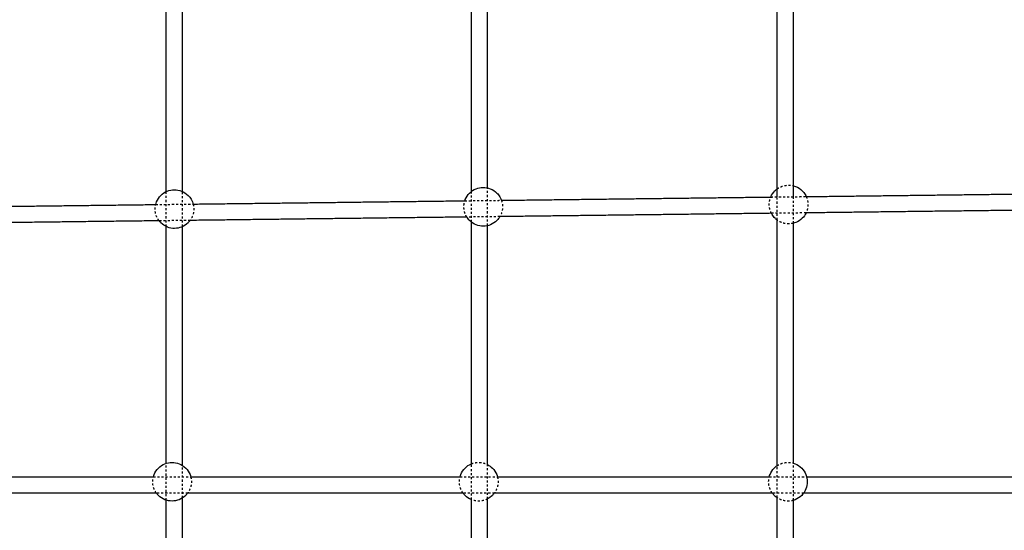
# Model space of a CAD drawing. Units: millimetres. Extents: x -8580 to 16893, y 5422 to 20588.
# Drawn here: x 5489 to 6454, y 17444 to 17944 of the extents above; entities that cross this region are included whole.
import ezdxf

# ---------------------------------------------------------------- set-up
doc = ezdxf.new("R2010")
doc.units = ezdxf.units.MM
doc.linetypes.add('Ukryte', pattern=[4, 2, -2])
for name, color, linetype, true_color in [('Make2D$Adnotacja', 7, 'Continuous', 0x000000), ('Make2D$Ukryte$Krzywe', 7, 'Ukryte', 0x8c8c8c), ('Make2D$Widoczne$Krzywe', 7, 'Continuous', 0x000000)]:
    doc.layers.add(name, color=color, linetype=linetype, true_color=true_color)
doc.styles.add('Arial Normalny', font='arial.ttf')
doc.dimstyles.get("Standard").update_dxf_attribs({"dimscale": 100, "dimtxt": 1.2, "dimasz": 0.65, "dimexe": 0.3, "dimexo": 0.35, "dimgap": 0.3, "dimtad": 1, "dimtoh": 1, "dimdec": 0, "dimzin": 1, "dimdsep": 46, "dimtxsty": 'Arial Normalny', "dimcen": 0.5, "dimdle": 0.3, "dimadec": 0, "dimazin": 1, "dimtfac": 1, "dimtdec": 4, "dimtix": 1, "dimtofl": 0, "dimtmove": 1, "dimatfit": 3, "dimldrblk": 'OPEN90', "dimfxl": 1, "dimtolj": 1, "dimtzin": 1, "dimarcsym": 0})

# ---------------------------------------------------------------- blocks, each defined once
blk = doc.blocks.new('*D9')
at = {"layer": 'Defpoints', "color": 0}
for p in [(6117.86, 20583.71), (6117.86, 7387.94), (16854.18, 7387.94)]:
    blk.add_point(p, dxfattribs=at)
at = {"layer": 'Make2D$Adnotacja', "color": 0, "lineweight": -2}
for p, q in [((6152.86, 20583.71), (16884.18, 20583.71)), ((16854.18, 20348.71), (16854.18, 7622.94)), ((6152.86, 7387.94), (16884.18, 7387.94))]:
    blk.add_line(p, q, dxfattribs=at)
at = {"layer": 'Make2D$Adnotacja', "color": 0}
for points in [[(16893.34, 20348.71), (16815.01, 20348.71), (16854.18, 20583.71)], [(16815.01, 7622.94), (16893.34, 7622.94), (16854.18, 7387.94)]]:
    blk.add_solid(points, dxfattribs=at)
at = {"layer": 'Make2D$Adnotacja', "color": 0, "insert": (16686.34, 13985.82), "char_height": 270, "attachment_point": 5, "rotation": 90, "style": 'Arial Normalny'}
blk.add_mtext('\\A1;13200', dxfattribs=at)

msp = doc.modelspace()

# ---------------------------------------------------------------- linework, layer by layer
at = {"layer": 'Make2D$Ukryte$Krzywe', "color": 70, "lineweight": -3, "true_color": 0x88ff00}
for points, knots in [([(6231.23, 17778.44), (6232.55, 17779.43), (6233.99, 17780.24), (6235.53, 17780.85), (6237.72, 17781.73), (6240.06, 17782.19), (6242.42, 17782.21), (6244.05, 17782.22), (6245.66, 17782.02), (6247.23, 17781.62)], [47.785399, 47.785399, 47.785399, 47.785399, 52.765505, 52.765505, 52.765505, 59.876906, 59.876906, 59.876906, 64.757637, 64.757637, 64.757637, 64.757637]), ([(5625.71, 17747.31), (5625.28, 17747.87), (5624.89, 17748.44), (5624.53, 17749.04), (5624, 17749.93), (5623.54, 17750.87), (5623.15, 17751.84), (5622.27, 17754.08), (5621.82, 17756.48), (5621.83, 17758.89), (5621.83, 17760.36), (5622.01, 17761.83), (5622.36, 17763.26)], [17.668644, 17.668644, 17.668644, 17.668644, 19.76377, 19.76377, 19.76377, 22.891947, 22.891947, 22.891947, 30.151989, 30.151989, 30.151989, 34.594922, 34.594922, 34.594922, 34.594922]), ([(5659.08, 17763.71), (5659.52, 17762.08), (5659.73, 17760.4), (5659.73, 17758.71), (5659.72, 17756.32), (5659.25, 17753.95), (5658.36, 17751.73), (5657.78, 17750.29), (5657.03, 17748.93), (5656.12, 17747.68)], [84.940869, 84.940869, 84.940869, 84.940869, 90.028895, 90.028895, 90.028895, 97.225024, 97.225024, 97.225024, 101.894522, 101.894522, 101.894522, 101.894522]), ([(5927.26, 17750.99), (5927.2, 17751.09), (5927.14, 17751.18), (5927.09, 17751.28), (5926.55, 17752.17), (5926.09, 17753.11), (5925.7, 17754.08), (5924.82, 17756.32), (5924.37, 17758.72), (5924.38, 17761.13), (5924.39, 17763.11), (5924.71, 17765.08), (5925.33, 17766.96)], [19.425693, 19.425693, 19.425693, 19.425693, 19.76377, 19.76377, 19.76377, 22.891947, 22.891947, 22.891947, 30.151989, 30.151989, 30.151989, 36.120591, 36.120591, 36.120591, 36.120591]), ([(5961.18, 17767.4), (5961.92, 17765.33), (5962.29, 17763.15), (5962.28, 17760.95), (5962.27, 17758.56), (5961.8, 17756.19), (5960.91, 17753.97), (5960.55, 17753.08), (5960.13, 17752.21), (5959.64, 17751.39)], [83.416221, 83.416221, 83.416221, 83.416221, 90.028895, 90.028895, 90.028895, 97.225024, 97.225024, 97.225024, 100.128048, 100.128048, 100.128048, 100.128048]), ([(6225.69, 17754.64), (6225.41, 17755.18), (6225.16, 17755.73), (6224.94, 17756.3), (6224.05, 17758.54), (6223.6, 17760.93), (6223.62, 17763.35), (6223.63, 17765.74), (6224.09, 17768.1), (6224.98, 17770.32), (6225.02, 17770.42), (6225.06, 17770.52), (6225.1, 17770.62)], [21.06798, 21.06798, 21.06798, 21.06798, 22.891947, 22.891947, 22.891947, 30.151989, 30.151989, 30.151989, 37.348118, 37.348118, 37.348118, 37.668453, 37.668453, 37.668453, 37.668453]), ([(6259.84, 17771.04), (6259.96, 17770.77), (6260.08, 17770.5), (6260.19, 17770.22), (6261.08, 17767.97), (6261.53, 17765.58), (6261.51, 17763.17), (6261.5, 17760.78), (6261.04, 17758.41), (6260.15, 17756.19), (6259.99, 17755.8), (6259.83, 17755.42), (6259.65, 17755.05)], [81.871316, 81.871316, 81.871316, 81.871316, 82.768853, 82.768853, 82.768853, 90.028895, 90.028895, 90.028895, 97.225024, 97.225024, 97.225024, 98.475426, 98.475426, 98.475426, 98.475426]), ([(6247.23, 17744.89), (6245.75, 17744.51), (6244.23, 17744.32), (6242.71, 17744.31), (6240.32, 17744.29), (6237.96, 17744.72), (6235.73, 17745.58), (6234.12, 17746.21), (6232.6, 17747.04), (6231.23, 17748.07)], [-4.597827, -4.597827, -4.597827, -4.597827, 0, 0, 0, 7.173874, 7.173874, 7.173874, 12.376608, 12.376608, 12.376608, 12.376608]), ([(5931.67, 17509.11), (5931.75, 17509.14), (5931.82, 17509.17), (5931.9, 17509.2), (5934.12, 17510.08), (5936.49, 17510.53), (5938.88, 17510.53), (5941.27, 17510.53), (5943.63, 17510.08), (5945.85, 17509.2), (5946.48, 17508.95), (5947.08, 17508.67), (5947.67, 17508.36)], [52.485478, 52.485478, 52.485478, 52.485478, 52.728507, 52.728507, 52.728507, 59.917161, 59.917161, 59.917161, 67.105815, 67.105815, 67.105815, 69.119665, 69.119665, 69.119665, 69.119665]), ([(6231.23, 17507.2), (6232.39, 17508), (6233.65, 17508.67), (6234.97, 17509.2), (6237.19, 17510.08), (6239.56, 17510.53), (6241.95, 17510.53), (6243.74, 17510.53), (6245.51, 17510.28), (6247.23, 17509.78)], [-71.386123, -71.386123, -71.386123, -71.386123, -67.105815, -67.105815, -67.105815, -59.917161, -59.917161, -59.917161, -54.533709, -54.533709, -54.533709, -54.533709]), ([(5622.98, 17480.55), (5622.08, 17481.81), (5621.34, 17483.17), (5620.77, 17484.61), (5619.89, 17486.83), (5619.44, 17489.19), (5619.44, 17491.58), (5619.44, 17493.26), (5619.66, 17494.93), (5620.1, 17496.55)], [18.113976, 18.113976, 18.113976, 18.113976, 22.776023, 22.776023, 22.776023, 29.958581, 29.958581, 29.958581, 35.023015, 35.023015, 35.023015, 35.023015]), ([(5656.67, 17496.55), (5657.11, 17494.93), (5657.34, 17493.26), (5657.34, 17491.58), (5657.34, 17489.19), (5656.89, 17486.83), (5656.01, 17484.61), (5655.44, 17483.17), (5654.7, 17481.81), (5653.8, 17480.55)], [84.811142, 84.811142, 84.811142, 84.811142, 89.875742, 89.875742, 89.875742, 97.058299, 97.058299, 97.058299, 101.719892, 101.719892, 101.719892, 101.719892]), ([(5923.47, 17480.55), (5922.57, 17481.81), (5921.83, 17483.17), (5921.26, 17484.61), (5920.38, 17486.83), (5919.93, 17489.19), (5919.93, 17491.58), (5919.93, 17493.26), (5920.15, 17494.93), (5920.59, 17496.55)], [18.113976, 18.113976, 18.113976, 18.113976, 22.776023, 22.776023, 22.776023, 29.958581, 29.958581, 29.958581, 35.023015, 35.023015, 35.023015, 35.023015]), ([(5957.16, 17496.55), (5957.6, 17494.93), (5957.83, 17493.26), (5957.83, 17491.58), (5957.83, 17489.19), (5957.38, 17486.83), (5956.5, 17484.61), (5955.93, 17483.17), (5955.18, 17481.81), (5954.29, 17480.55)], [84.811307, 84.811307, 84.811307, 84.811307, 89.875742, 89.875742, 89.875742, 97.058299, 97.058299, 97.058299, 101.720346, 101.720346, 101.720346, 101.720346]), ([(6226.54, 17480.55), (6225.64, 17481.81), (6224.9, 17483.17), (6224.33, 17484.61), (6223.45, 17486.83), (6223, 17489.19), (6223, 17491.58), (6223, 17493.26), (6223.22, 17494.93), (6223.66, 17496.55)], [18.113976, 18.113976, 18.113976, 18.113976, 22.776023, 22.776023, 22.776023, 29.958581, 29.958581, 29.958581, 35.023204, 35.023204, 35.023204, 35.023204]), ([(5947.67, 17474.8), (5947.08, 17474.49), (5946.48, 17474.21), (5945.85, 17473.96), (5943.63, 17473.08), (5941.27, 17472.63), (5938.88, 17472.63), (5936.49, 17472.63), (5934.12, 17473.08), (5931.9, 17473.96), (5931.82, 17473.99), (5931.75, 17474.02), (5931.67, 17474.05)], [-9.202708, -9.202708, -9.202708, -9.202708, -7.188654, -7.188654, -7.188654, 0, 0, 0, 7.188654, 7.188654, 7.188654, 7.431901, 7.431901, 7.431901, 7.431901]), ([(6247.23, 17473.38), (6245.51, 17472.88), (6243.74, 17472.63), (6241.95, 17472.63), (6239.56, 17472.63), (6237.19, 17473.08), (6234.97, 17473.96), (6233.65, 17474.48), (6232.39, 17475.15), (6231.23, 17475.95)], [-5.383374, -5.383374, -5.383374, -5.383374, 0, 0, 0, 7.188654, 7.188654, 7.188654, 11.46908, 11.46908, 11.46908, 11.46908])]:
    msp.add_open_spline(points, degree=3, knots=knots, dxfattribs=at)
at = {"layer": 'Make2D$Ukryte$Krzywe', "color": 18, "lineweight": -3, "true_color": 0x000000}
for points, knots in [([(5632.62, 17741.7), (5632.62, 17744.95), (5632.62, 17748.19), (5632.62, 17751.43), (5632.62, 17755.61), (5632.62, 17759.77), (5632.62, 17763.91), (5632.62, 17767.92), (5632.62, 17771.92), (5632.62, 17775.9)], [3019.490639, 3019.490639, 3019.490639, 3019.490639, 3030.414013, 3030.414013, 3030.414013, 3044.538689, 3044.538689, 3044.538689, 3058.236263, 3058.236263, 3058.236263, 3058.236263]), ([(5648.62, 17741.55), (5648.62, 17744.85), (5648.62, 17748.14), (5648.62, 17751.43), (5648.62, 17755.61), (5648.62, 17759.77), (5648.62, 17763.91), (5648.62, 17767.97), (5648.62, 17772.02), (5648.62, 17776.05)], [3019.324499, 3019.324499, 3019.324499, 3019.324499, 3030.414013, 3030.414013, 3030.414013, 3044.538689, 3044.538689, 3044.538689, 3058.406901, 3058.406901, 3058.406901, 3058.406901]), ([(5931.67, 17746.1), (5931.67, 17747.88), (5931.67, 17753.84), (5931.67, 17763.83), (5931.67, 17771.98), (5931.67, 17775.98)], [6603.422414, 6603.422414, 6603.422414, 6603.422414, 6609.411834, 6623.534, 6637.320469, 6637.320469, 6637.320469, 6637.320469]), ([(5947.67, 17742.6), (5947.67, 17745.55), (5947.67, 17748.49), (5947.67, 17751.43), (5947.67, 17755.61), (5947.67, 17759.77), (5947.67, 17763.91), (5947.67, 17768.05), (5947.67, 17772.17), (5947.67, 17776.27), (5947.67, 17777.35), (5947.67, 17778.42), (5947.67, 17779.49)], [3020.496843, 3020.496843, 3020.496843, 3020.496843, 3030.414013, 3030.414013, 3030.414013, 3044.538689, 3044.538689, 3044.538689, 3058.6628, 3058.6628, 3058.6628, 3062.352483, 3062.352483, 3062.352483, 3062.352483]), ([(6231.23, 17748.07), (6231.23, 17749.19), (6231.23, 17750.31), (6231.23, 17751.43), (6231.23, 17755.61), (6231.23, 17759.77), (6231.23, 17763.91), (6231.23, 17766.18), (6231.23, 17768.44), (6231.23, 17770.69)], [3026.642064, 3026.642064, 3026.642064, 3026.642064, 3030.414013, 3030.414013, 3030.414013, 3044.538689, 3044.538689, 3044.538689, 3052.272204, 3052.272204, 3052.272204, 3052.272204]), ([(6247.23, 17744.89), (6247.23, 17747.07), (6247.23, 17749.25), (6247.23, 17751.43), (6247.23, 17755.61), (6247.23, 17759.77), (6247.23, 17763.91), (6247.23, 17766.24), (6247.23, 17768.57), (6247.23, 17770.89)], [3023.06768, 3023.06768, 3023.06768, 3023.06768, 3030.414013, 3030.414013, 3030.414013, 3044.538689, 3044.538689, 3044.538689, 3052.495399, 3052.495399, 3052.495399, 3052.495399]), ([(5632.62, 17473.53), (5632.62, 17477.75), (5632.62, 17481.97), (5632.62, 17486.18), (5632.62, 17490.82), (5632.62, 17495.45), (5632.62, 17500.08), (5632.62, 17503.26), (5632.62, 17506.45), (5632.62, 17509.63)], [2734.668364, 2734.668364, 2734.668364, 2734.668364, 2747.741229, 2747.741229, 2747.741229, 2762.115583, 2762.115583, 2762.115583, 2772.009264, 2772.009264, 2772.009264, 2772.009264]), ([(5648.62, 17475.63), (5648.62, 17479.15), (5648.62, 17482.67), (5648.62, 17486.18), (5648.62, 17490.82), (5648.62, 17495.45), (5648.62, 17500.08), (5648.62, 17502.56), (5648.62, 17505.05), (5648.62, 17507.53)], [2736.834092, 2736.834092, 2736.834092, 2736.834092, 2747.741229, 2747.741229, 2747.741229, 2762.115583, 2762.115583, 2762.115583, 2769.836285, 2769.836285, 2769.836285, 2769.836285]), ([(5931.67, 17474.05), (5931.67, 17478.1), (5931.67, 17486.78), (5931.67, 17498.46), (5931.67, 17506.1), (5931.67, 17509.11)], [6314.203528, 6314.203528, 6314.203528, 6314.203528, 6326.734052, 6341.117987, 6350.469773, 6350.469773, 6350.469773, 6350.469773]), ([(5947.67, 17474.8), (5947.67, 17478.59), (5947.67, 17482.39), (5947.67, 17486.18), (5947.67, 17490.82), (5947.67, 17495.45), (5947.67, 17500.08), (5947.67, 17502.84), (5947.67, 17505.6), (5947.67, 17508.36)], [2735.974975, 2735.974975, 2735.974975, 2735.974975, 2747.741229, 2747.741229, 2747.741229, 2762.115583, 2762.115583, 2762.115583, 2770.698125, 2770.698125, 2770.698125, 2770.698125]), ([(6231.23, 17475.95), (6231.23, 17479.37), (6231.23, 17482.77), (6231.23, 17486.18), (6231.23, 17490.82), (6231.23, 17495.45), (6231.23, 17500.08), (6231.23, 17502.45), (6231.23, 17504.83), (6231.23, 17507.2)], [2737.17185, 2737.17185, 2737.17185, 2737.17185, 2747.741229, 2747.741229, 2747.741229, 2762.115583, 2762.115583, 2762.115583, 2769.497774, 2769.497774, 2769.497774, 2769.497774]), ([(6247.23, 17473.38), (6247.23, 17477.65), (6247.23, 17481.92), (6247.23, 17486.18), (6247.23, 17490.82), (6247.23, 17495.45), (6247.23, 17500.08), (6247.23, 17503.31), (6247.23, 17506.55), (6247.23, 17509.78)], [2734.513395, 2734.513395, 2734.513395, 2734.513395, 2747.741229, 2747.741229, 2747.741229, 2762.115583, 2762.115583, 2762.115583, 2772.165212, 2772.165212, 2772.165212, 2772.165212])]:
    msp.add_open_spline(points, degree=3, knots=knots, dxfattribs=at)
for points in [[(5622.36, 17763.26), (5640.72, 17763.49), (5659.08, 17763.71)], [(5925.33, 17766.96), (5943.25, 17767.18), (5961.18, 17767.4)], [(6225.1, 17770.62), (6242.47, 17770.83), (6259.84, 17771.04)], [(6259.65, 17755.05), (6242.67, 17754.84), (6225.69, 17754.64)], [(5656.12, 17747.68), (5640.92, 17747.5), (5625.71, 17747.31)], [(5959.64, 17751.39), (5943.45, 17751.19), (5927.26, 17750.99)], [(5620.1, 17496.55), (5638.39, 17496.55), (5656.67, 17496.55)], [(5920.59, 17496.55), (5938.88, 17496.55), (5957.16, 17496.55)], [(6223.66, 17496.55), (6241.95, 17496.55), (6260.23, 17496.55)], [(5653.8, 17480.55), (5638.39, 17480.55), (5622.98, 17480.55)], [(5954.29, 17480.55), (5938.88, 17480.55), (5923.47, 17480.55)], [(6257.36, 17480.55), (6241.95, 17480.55), (6226.54, 17480.55)]]:
    msp.add_open_spline(points, degree=2, dxfattribs=at)
at = {"layer": 'Make2D$Widoczne$Krzywe', "color": 6, "linetype": 'Continuous', "true_color": 0xff00ff}
msp.add_rational_spline([(-7079, 7387.94), (-8578.85, 7387.94), (-8578.85, 8887.79), (-8578.85, 11387.94), (-8578.85, 13888.09), (-8578.85, 15387.94), (-7079, 15387.94), (-3230.49, 15387.94), (618.01, 15387.94), (2117.86, 15387.94), (2117.86, 16887.79), (2117.86, 17985.82), (2117.86, 19083.86), (2117.86, 20583.71), (3617.71, 20583.71), (6117.86, 20583.71), (8618.01, 20583.71), (10117.86, 20583.71), (10117.86, 19083.86), (10117.86, 17985.82), (10117.86, 16887.79), (10117.86, 15387.94), (11617.71, 15387.94), (12519.51, 15387.94), (13421.3, 15387.94), (14921.15, 15387.94), (14921.15, 13888.09), (14921.15, 11387.94), (14921.15, 8887.79), (14921.15, 7387.94), (13421.3, 7387.94), (3171.15, 7387.94), (-7079, 7387.94)], [1, 0.707106781187, 1, 1, 1, 0.707106781187, 1, 1, 1, 0.707106781187, 1, 1, 1, 0.707106781187, 1, 1, 1, 0.707106781187, 1, 1, 1, 0.707106781187, 1, 1, 1, 0.707106781187, 1, 1, 1, 0.707106781187, 1, 1, 1], degree=2, knots=[-2355.954241, -2355.954241, -2355.954241, 0, 0, 5000.305895, 5000.305895, 7356.260136, 7356.260136, 15053.275961, 15053.275961, 17409.230202, 17409.230202, 19605.305651, 19605.305651, 21961.259892, 21961.259892, 26961.565786, 26961.565786, 29317.520027, 29317.520027, 31513.595476, 31513.595476, 33869.549717, 33869.549717, 35673.145681, 35673.145681, 38029.099922, 38029.099922, 43029.405817, 43029.405817, 45385.360058, 45385.360058, 65885.665953, 65885.665953, 65885.665953], dxfattribs=at)
at = {"layer": 'Make2D$Widoczne$Krzywe', "color": 18, "lineweight": -3, "true_color": 0x000000}
for points, knots in [([(6231.23, 17770.69), (6231.23, 17772.56), (6231.23, 17774.42), (6231.23, 17776.27), (6231.23, 17784.53), (6231.23, 17792.71), (6231.23, 17800.81), (6231.23, 17804.88), (6231.23, 17808.94), (6231.23, 17812.97), (6231.23, 17817), (6231.23, 17821.02), (6231.23, 17825.01), (6231.23, 17829.02), (6231.23, 17833.02), (6231.23, 17836.99), (6231.23, 17840.97), (6231.23, 17844.92), (6231.23, 17848.85), (6231.23, 17856.75), (6231.23, 17864.57), (6231.23, 17872.3), (6231.23, 17880.22), (6231.23, 17888.06), (6231.23, 17895.8), (6231.23, 17911.2), (6231.23, 17926.23), (6231.23, 17940.92), (6231.23, 17955.62), (6231.23, 17969.99), (6231.23, 17983.98), (6231.23, 17984.19), (6231.23, 17984.4), (6231.23, 17984.61)], [3052.272204, 3052.272204, 3052.272204, 3052.272204, 3058.6628, 3058.6628, 3058.6628, 3087.097457, 3087.097457, 3087.097457, 3101.401342, 3101.401342, 3101.401342, 3115.7061, 3115.7061, 3115.7061, 3130.09137, 3130.09137, 3130.09137, 3144.477692, 3144.477692, 3144.477692, 3173.382374, 3173.382374, 3173.382374, 3202.999312, 3202.999312, 3202.999312, 3261.840449, 3261.840449, 3261.840449, 3320.776606, 3320.776606, 3320.776606, 3321.657492, 3321.657492, 3321.657492, 3321.657492]), ([(6247.23, 17770.89), (6247.23, 17772.69), (6247.23, 17774.48), (6247.23, 17776.27), (6247.23, 17784.53), (6247.23, 17792.71), (6247.23, 17800.81), (6247.23, 17804.88), (6247.23, 17808.94), (6247.23, 17812.97), (6247.23, 17817), (6247.23, 17821.02), (6247.23, 17825.01), (6247.23, 17829.02), (6247.23, 17833.02), (6247.23, 17836.99), (6247.23, 17840.97), (6247.23, 17844.92), (6247.23, 17848.85), (6247.23, 17856.75), (6247.23, 17864.57), (6247.23, 17872.3), (6247.23, 17880.22), (6247.23, 17888.06), (6247.23, 17895.8), (6247.23, 17911.2), (6247.23, 17926.23), (6247.23, 17940.92), (6247.23, 17955.51), (6247.23, 17969.77), (6247.23, 17983.66)], [3052.495399, 3052.495399, 3052.495399, 3052.495399, 3058.6628, 3058.6628, 3058.6628, 3087.097457, 3087.097457, 3087.097457, 3101.401342, 3101.401342, 3101.401342, 3115.7061, 3115.7061, 3115.7061, 3130.09137, 3130.09137, 3130.09137, 3144.477692, 3144.477692, 3144.477692, 3173.382374, 3173.382374, 3173.382374, 3202.999312, 3202.999312, 3202.999312, 3261.840449, 3261.840449, 3261.840449, 3320.327343, 3320.327343, 3320.327343, 3320.327343]), ([(5648.62, 17776.05), (5648.62, 17776.13), (5648.62, 17776.2), (5648.62, 17776.27), (5648.62, 17784.53), (5648.62, 17792.71), (5648.62, 17800.81), (5648.62, 17804.88), (5648.62, 17808.94), (5648.62, 17812.97), (5648.62, 17817), (5648.62, 17821.02), (5648.62, 17825.01), (5648.62, 17829.02), (5648.62, 17833.02), (5648.62, 17836.99), (5648.62, 17840.97), (5648.62, 17844.92), (5648.62, 17848.85), (5648.62, 17856.75), (5648.62, 17864.57), (5648.62, 17872.3), (5648.62, 17880.22), (5648.62, 17888.06), (5648.62, 17895.8), (5648.62, 17911.2), (5648.62, 17926.23), (5648.62, 17940.92), (5648.62, 17952.17), (5648.62, 17963.22), (5648.62, 17974.06)], [3058.406901, 3058.406901, 3058.406901, 3058.406901, 3058.6628, 3058.6628, 3058.6628, 3087.097457, 3087.097457, 3087.097457, 3101.401342, 3101.401342, 3101.401342, 3115.7061, 3115.7061, 3115.7061, 3130.09137, 3130.09137, 3130.09137, 3144.477692, 3144.477692, 3144.477692, 3173.382374, 3173.382374, 3173.382374, 3202.999312, 3202.999312, 3202.999312, 3261.840449, 3261.840449, 3261.840449, 3306.930986, 3306.930986, 3306.930986, 3306.930986]), ([(5931.67, 17775.98), (5931.67, 17776.08), (5931.67, 17784.44), (5931.67, 17796.83), (5931.67, 17812.99), (5931.67, 17825.05), (5931.67, 17837.01), (5931.67, 17852.86), (5931.67, 17872.57), (5931.67, 17903.63), (5931.67, 17939.74), (5931.67, 17967.04), (5931.67, 17979.66)], [6637.320469, 6637.320469, 6637.320469, 6637.320469, 6637.656167, 6666.090146, 6680.395683, 6694.701219, 6709.085392, 6723.469566, 6752.372764, 6781.978707, 6840.819775, 6893.697874, 6893.697874, 6893.697874, 6893.697874]), ([(5947.67, 17779.49), (5947.67, 17786.66), (5947.67, 17793.76), (5947.67, 17800.81), (5947.67, 17804.88), (5947.67, 17808.94), (5947.67, 17812.97), (5947.67, 17817), (5947.67, 17821.02), (5947.67, 17825.01), (5947.67, 17829.02), (5947.67, 17833.02), (5947.67, 17836.99), (5947.67, 17840.97), (5947.67, 17844.92), (5947.67, 17848.85), (5947.67, 17856.75), (5947.67, 17864.57), (5947.67, 17872.3), (5947.67, 17880.22), (5947.67, 17888.06), (5947.67, 17895.8), (5947.67, 17911.2), (5947.67, 17926.23), (5947.67, 17940.92), (5947.67, 17953.55), (5947.67, 17965.94), (5947.67, 17978.05)], [3062.352483, 3062.352483, 3062.352483, 3062.352483, 3087.097457, 3087.097457, 3087.097457, 3101.401342, 3101.401342, 3101.401342, 3115.7061, 3115.7061, 3115.7061, 3130.09137, 3130.09137, 3130.09137, 3144.477692, 3144.477692, 3144.477692, 3173.382374, 3173.382374, 3173.382374, 3202.999312, 3202.999312, 3202.999312, 3261.840449, 3261.840449, 3261.840449, 3312.480263, 3312.480263, 3312.480263, 3312.480263]), ([(5632.62, 17775.9), (5632.62, 17776.03), (5632.62, 17776.15), (5632.62, 17776.27), (5632.62, 17784.53), (5632.62, 17792.71), (5632.62, 17800.81), (5632.62, 17804.88), (5632.62, 17808.94), (5632.62, 17812.97), (5632.62, 17817), (5632.62, 17821.02), (5632.62, 17825.01), (5632.62, 17829.02), (5632.62, 17833.02), (5632.62, 17836.99), (5632.62, 17840.97), (5632.62, 17844.92), (5632.62, 17848.85), (5632.62, 17856.75), (5632.62, 17864.57), (5632.62, 17872.3), (5632.62, 17880.22), (5632.62, 17888.06), (5632.62, 17895.8), (5632.62, 17911.2), (5632.62, 17926.23), (5632.62, 17940.92), (5632.62, 17951.72), (5632.62, 17962.34), (5632.62, 17972.77)], [3058.236263, 3058.236263, 3058.236263, 3058.236263, 3058.6628, 3058.6628, 3058.6628, 3087.097457, 3087.097457, 3087.097457, 3101.401342, 3101.401342, 3101.401342, 3115.7061, 3115.7061, 3115.7061, 3130.09137, 3130.09137, 3130.09137, 3144.477692, 3144.477692, 3144.477692, 3173.382374, 3173.382374, 3173.382374, 3202.999312, 3202.999312, 3202.999312, 3261.840449, 3261.840449, 3261.840449, 3305.137582, 3305.137582, 3305.137582, 3305.137582]), ([(5931.67, 17509.11), (5931.67, 17510.73), (5931.67, 17516.86), (5931.67, 17527.5), (5931.67, 17554.64), (5931.67, 17586.12), (5931.67, 17621.77), (5931.67, 17643.78), (5931.67, 17661.22), (5931.67, 17678.66), (5931.67, 17700.46), (5931.67, 17724.4), (5931.67, 17739.54), (5931.67, 17746.1)], [6350.469773, 6350.469773, 6350.469773, 6350.469773, 6355.501921, 6369.550146, 6383.598371, 6440.126146, 6468.290575, 6496.455004, 6510.388034, 6524.321063, 6552.78873, 6581.328758, 6603.422414, 6603.422414, 6603.422414, 6603.422414]), ([(5947.67, 17508.36), (5947.67, 17510.23), (5947.67, 17512.1), (5947.67, 17513.96), (5947.67, 17518.48), (5947.67, 17522.99), (5947.67, 17527.49), (5947.67, 17532), (5947.67, 17536.51), (5947.67, 17541.01), (5947.67, 17559.12), (5947.67, 17577.14), (5947.67, 17595.05), (5947.67, 17603.97), (5947.67, 17612.87), (5947.67, 17621.73), (5947.67, 17630.59), (5947.67, 17639.42), (5947.67, 17648.2), (5947.67, 17652.55), (5947.67, 17656.88), (5947.67, 17661.21), (5947.67, 17665.53), (5947.67, 17669.85), (5947.67, 17674.15), (5947.67, 17682.94), (5947.67, 17691.69), (5947.67, 17700.37), (5947.67, 17709.07), (5947.67, 17717.71), (5947.67, 17726.29), (5947.67, 17731.75), (5947.67, 17737.19), (5947.67, 17742.6)], [2770.698125, 2770.698125, 2770.698125, 2770.698125, 2776.501069, 2776.501069, 2776.501069, 2790.544036, 2790.544036, 2790.544036, 2804.593669, 2804.593669, 2804.593669, 2861.123666, 2861.123666, 2861.123666, 2889.292204, 2889.292204, 2889.292204, 2917.457134, 2917.457134, 2917.457134, 2931.393548, 2931.393548, 2931.393548, 2945.327153, 2945.327153, 2945.327153, 2973.804177, 2973.804177, 2973.804177, 3002.330517, 3002.330517, 3002.330517, 3020.496843, 3020.496843, 3020.496843, 3020.496843]), ([(6231.23, 17507.2), (6231.23, 17509.46), (6231.23, 17511.71), (6231.23, 17513.96), (6231.23, 17518.48), (6231.23, 17522.99), (6231.23, 17527.49), (6231.23, 17532), (6231.23, 17536.51), (6231.23, 17541.01), (6231.23, 17559.12), (6231.23, 17577.14), (6231.23, 17595.05), (6231.23, 17603.97), (6231.23, 17612.87), (6231.23, 17621.73), (6231.23, 17630.59), (6231.23, 17639.42), (6231.23, 17648.2), (6231.23, 17652.55), (6231.23, 17656.88), (6231.23, 17661.21), (6231.23, 17665.53), (6231.23, 17669.85), (6231.23, 17674.15), (6231.23, 17682.94), (6231.23, 17691.69), (6231.23, 17700.37), (6231.23, 17709.07), (6231.23, 17717.71), (6231.23, 17726.29), (6231.23, 17733.6), (6231.23, 17740.86), (6231.23, 17748.07)], [2769.497774, 2769.497774, 2769.497774, 2769.497774, 2776.501069, 2776.501069, 2776.501069, 2790.544036, 2790.544036, 2790.544036, 2804.593669, 2804.593669, 2804.593669, 2861.123666, 2861.123666, 2861.123666, 2889.292204, 2889.292204, 2889.292204, 2917.457134, 2917.457134, 2917.457134, 2931.393548, 2931.393548, 2931.393548, 2945.327153, 2945.327153, 2945.327153, 2973.804177, 2973.804177, 2973.804177, 3002.330517, 3002.330517, 3002.330517, 3026.642064, 3026.642064, 3026.642064, 3026.642064]), ([(6247.23, 17509.78), (6247.23, 17511.17), (6247.23, 17512.57), (6247.23, 17513.96), (6247.23, 17518.48), (6247.23, 17522.99), (6247.23, 17527.49), (6247.23, 17532), (6247.23, 17536.51), (6247.23, 17541.01), (6247.23, 17559.12), (6247.23, 17577.14), (6247.23, 17595.05), (6247.23, 17603.97), (6247.23, 17612.87), (6247.23, 17621.73), (6247.23, 17630.59), (6247.23, 17639.42), (6247.23, 17648.2), (6247.23, 17652.55), (6247.23, 17656.88), (6247.23, 17661.21), (6247.23, 17665.53), (6247.23, 17669.85), (6247.23, 17674.15), (6247.23, 17682.94), (6247.23, 17691.69), (6247.23, 17700.37), (6247.23, 17709.07), (6247.23, 17717.71), (6247.23, 17726.29), (6247.23, 17732.52), (6247.23, 17738.73), (6247.23, 17744.89)], [2772.165212, 2772.165212, 2772.165212, 2772.165212, 2776.501069, 2776.501069, 2776.501069, 2790.544036, 2790.544036, 2790.544036, 2804.593669, 2804.593669, 2804.593669, 2861.123666, 2861.123666, 2861.123666, 2889.292204, 2889.292204, 2889.292204, 2917.457134, 2917.457134, 2917.457134, 2931.393548, 2931.393548, 2931.393548, 2945.327153, 2945.327153, 2945.327153, 2973.804177, 2973.804177, 2973.804177, 3002.330517, 3002.330517, 3002.330517, 3023.06768, 3023.06768, 3023.06768, 3023.06768]), ([(5632.62, 17509.63), (5632.62, 17511.07), (5632.62, 17512.52), (5632.62, 17513.96), (5632.62, 17518.48), (5632.62, 17522.99), (5632.62, 17527.49), (5632.62, 17532), (5632.62, 17536.51), (5632.62, 17541.01), (5632.62, 17559.12), (5632.62, 17577.14), (5632.62, 17595.05), (5632.62, 17603.97), (5632.62, 17612.87), (5632.62, 17621.73), (5632.62, 17630.59), (5632.62, 17639.42), (5632.62, 17648.2), (5632.62, 17652.55), (5632.62, 17656.88), (5632.62, 17661.21), (5632.62, 17665.53), (5632.62, 17669.85), (5632.62, 17674.15), (5632.62, 17682.94), (5632.62, 17691.69), (5632.62, 17700.37), (5632.62, 17709.07), (5632.62, 17717.71), (5632.62, 17726.29), (5632.62, 17731.45), (5632.62, 17736.59), (5632.62, 17741.7)], [2772.009264, 2772.009264, 2772.009264, 2772.009264, 2776.501069, 2776.501069, 2776.501069, 2790.544036, 2790.544036, 2790.544036, 2804.593669, 2804.593669, 2804.593669, 2861.123666, 2861.123666, 2861.123666, 2889.292204, 2889.292204, 2889.292204, 2917.457134, 2917.457134, 2917.457134, 2931.393548, 2931.393548, 2931.393548, 2945.327153, 2945.327153, 2945.327153, 2973.804177, 2973.804177, 2973.804177, 3002.330517, 3002.330517, 3002.330517, 3019.490639, 3019.490639, 3019.490639, 3019.490639]), ([(5648.62, 17507.53), (5648.62, 17509.68), (5648.62, 17511.82), (5648.62, 17513.96), (5648.62, 17518.48), (5648.62, 17522.99), (5648.62, 17527.49), (5648.62, 17532), (5648.62, 17536.51), (5648.62, 17541.01), (5648.62, 17559.12), (5648.62, 17577.14), (5648.62, 17595.05), (5648.62, 17603.97), (5648.62, 17612.87), (5648.62, 17621.73), (5648.62, 17630.59), (5648.62, 17639.42), (5648.62, 17648.2), (5648.62, 17652.55), (5648.62, 17656.88), (5648.62, 17661.21), (5648.62, 17665.53), (5648.62, 17669.85), (5648.62, 17674.15), (5648.62, 17682.94), (5648.62, 17691.69), (5648.62, 17700.37), (5648.62, 17709.07), (5648.62, 17717.71), (5648.62, 17726.29), (5648.62, 17731.4), (5648.62, 17736.49), (5648.62, 17741.55)], [2769.836285, 2769.836285, 2769.836285, 2769.836285, 2776.501069, 2776.501069, 2776.501069, 2790.544036, 2790.544036, 2790.544036, 2804.593669, 2804.593669, 2804.593669, 2861.123666, 2861.123666, 2861.123666, 2889.292204, 2889.292204, 2889.292204, 2917.457134, 2917.457134, 2917.457134, 2931.393548, 2931.393548, 2931.393548, 2945.327153, 2945.327153, 2945.327153, 2973.804177, 2973.804177, 2973.804177, 3002.330517, 3002.330517, 3002.330517, 3019.324499, 3019.324499, 3019.324499, 3019.324499]), ([(5632.62, 17215.99), (5632.62, 17219.9), (5632.62, 17223.81), (5632.62, 17227.72), (5632.62, 17237.86), (5632.62, 17247.99), (5632.62, 17258.12), (5632.62, 17277.9), (5632.62, 17297.65), (5632.62, 17317.33), (5632.62, 17326.88), (5632.62, 17336.42), (5632.62, 17345.96), (5632.62, 17355.49), (5632.62, 17365.01), (5632.62, 17374.52), (5632.62, 17383.89), (5632.62, 17393.25), (5632.62, 17402.58), (5632.62, 17411.92), (5632.62, 17421.23), (5632.62, 17430.54), (5632.62, 17444.89), (5632.62, 17459.24), (5632.62, 17473.53)], [2471.946804, 2471.946804, 2471.946804, 2471.946804, 2483.802363, 2483.802363, 2483.802363, 2514.555107, 2514.555107, 2514.555107, 2574.649684, 2574.649684, 2574.649684, 2603.804828, 2603.804828, 2603.804828, 2632.972217, 2632.972217, 2632.972217, 2661.694462, 2661.694462, 2661.694462, 2690.394302, 2690.394302, 2690.394302, 2734.668364, 2734.668364, 2734.668364, 2734.668364]), ([(5648.62, 17214.64), (5648.62, 17219), (5648.62, 17223.36), (5648.62, 17227.72), (5648.62, 17237.86), (5648.62, 17247.99), (5648.62, 17258.12), (5648.62, 17277.9), (5648.62, 17297.65), (5648.62, 17317.33), (5648.62, 17326.88), (5648.62, 17336.42), (5648.62, 17345.96), (5648.62, 17355.49), (5648.62, 17365.01), (5648.62, 17374.52), (5648.62, 17383.89), (5648.62, 17393.25), (5648.62, 17402.58), (5648.62, 17411.92), (5648.62, 17421.23), (5648.62, 17430.54), (5648.62, 17445.6), (5648.62, 17460.64), (5648.62, 17475.63)], [2470.58304, 2470.58304, 2470.58304, 2470.58304, 2483.802363, 2483.802363, 2483.802363, 2514.555107, 2514.555107, 2514.555107, 2574.649684, 2574.649684, 2574.649684, 2603.804828, 2603.804828, 2603.804828, 2632.972217, 2632.972217, 2632.972217, 2661.694462, 2661.694462, 2661.694462, 2690.394302, 2690.394302, 2690.394302, 2736.834092, 2736.834092, 2736.834092, 2736.834092]), ([(5931.67, 17213.56), (5931.67, 17218.28), (5931.67, 17233.14), (5931.67, 17267.8), (5931.67, 17307.23), (5931.67, 17345.97), (5931.67, 17374.39), (5931.67, 17402.6), (5931.67, 17435.77), (5931.67, 17459.58), (5931.67, 17474.05)], [6048.497272, 6048.497272, 6048.497272, 6048.497272, 6062.809656, 6093.559131, 6153.643812, 6182.809097, 6211.974382, 6240.688147, 6269.401911, 6314.203528, 6314.203528, 6314.203528, 6314.203528]), ([(5947.67, 17216.52), (5947.67, 17220.25), (5947.67, 17223.99), (5947.67, 17227.72), (5947.67, 17237.86), (5947.67, 17247.99), (5947.67, 17258.12), (5947.67, 17277.9), (5947.67, 17297.65), (5947.67, 17317.33), (5947.67, 17326.88), (5947.67, 17336.42), (5947.67, 17345.96), (5947.67, 17355.49), (5947.67, 17365.01), (5947.67, 17374.52), (5947.67, 17383.89), (5947.67, 17393.25), (5947.67, 17402.58), (5947.67, 17411.92), (5947.67, 17421.23), (5947.67, 17430.54), (5947.67, 17445.32), (5947.67, 17460.08), (5947.67, 17474.8)], [2472.481286, 2472.481286, 2472.481286, 2472.481286, 2483.802363, 2483.802363, 2483.802363, 2514.555107, 2514.555107, 2514.555107, 2574.649684, 2574.649684, 2574.649684, 2603.804828, 2603.804828, 2603.804828, 2632.972217, 2632.972217, 2632.972217, 2661.694462, 2661.694462, 2661.694462, 2690.394302, 2690.394302, 2690.394302, 2735.974975, 2735.974975, 2735.974975, 2735.974975]), ([(6231.23, 17213), (6231.23, 17217.91), (6231.23, 17222.82), (6231.23, 17227.72), (6231.23, 17237.86), (6231.23, 17247.99), (6231.23, 17258.12), (6231.23, 17277.9), (6231.23, 17297.65), (6231.23, 17317.33), (6231.23, 17326.88), (6231.23, 17336.42), (6231.23, 17345.96), (6231.23, 17355.49), (6231.23, 17365.01), (6231.23, 17374.52), (6231.23, 17383.89), (6231.23, 17393.25), (6231.23, 17402.58), (6231.23, 17411.92), (6231.23, 17421.23), (6231.23, 17430.54), (6231.23, 17445.71), (6231.23, 17460.86), (6231.23, 17475.95)], [2468.930608, 2468.930608, 2468.930608, 2468.930608, 2483.802363, 2483.802363, 2483.802363, 2514.555107, 2514.555107, 2514.555107, 2574.649684, 2574.649684, 2574.649684, 2603.804828, 2603.804828, 2603.804828, 2632.972217, 2632.972217, 2632.972217, 2661.694462, 2661.694462, 2661.694462, 2690.394302, 2690.394302, 2690.394302, 2737.17185, 2737.17185, 2737.17185, 2737.17185]), ([(6247.23, 17216.7), (6247.23, 17220.37), (6247.23, 17224.05), (6247.23, 17227.72), (6247.23, 17237.86), (6247.23, 17247.99), (6247.23, 17258.12), (6247.23, 17277.9), (6247.23, 17297.65), (6247.23, 17317.33), (6247.23, 17326.88), (6247.23, 17336.42), (6247.23, 17345.96), (6247.23, 17355.49), (6247.23, 17365.01), (6247.23, 17374.52), (6247.23, 17383.89), (6247.23, 17393.25), (6247.23, 17402.58), (6247.23, 17411.92), (6247.23, 17421.23), (6247.23, 17430.54), (6247.23, 17444.84), (6247.23, 17459.13), (6247.23, 17473.38)], [2472.66321, 2472.66321, 2472.66321, 2472.66321, 2483.802363, 2483.802363, 2483.802363, 2514.555107, 2514.555107, 2514.555107, 2574.649684, 2574.649684, 2574.649684, 2603.804828, 2603.804828, 2603.804828, 2632.972217, 2632.972217, 2632.972217, 2661.694462, 2661.694462, 2661.694462, 2690.394302, 2690.394302, 2690.394302, 2734.513395, 2734.513395, 2734.513395, 2734.513395])]:
    msp.add_open_spline(points, degree=3, knots=knots, dxfattribs=at)
at = {"layer": 'Make2D$Widoczne$Krzywe', "color": 70, "lineweight": -3, "true_color": 0x88ff00}
for points, knots in [([(6247.23, 17781.62), (6247.96, 17781.44), (6248.69, 17781.21), (6249.4, 17780.93), (6251.83, 17779.99), (6254.05, 17778.56), (6255.9, 17776.72), (6257.02, 17775.61), (6258, 17774.37), (6258.81, 17773.02), (6259.19, 17772.38), (6259.54, 17771.72), (6259.84, 17771.04)], [64.757637, 64.757637, 64.757637, 64.757637, 67.05078, 67.05078, 67.05078, 74.909831, 74.909831, 74.909831, 79.640676, 79.640676, 79.640676, 81.871316, 81.871316, 81.871316, 81.871316]), ([(5622.36, 17763.26), (5622.58, 17764.15), (5622.85, 17765.02), (5623.19, 17765.87), (5624.15, 17768.25), (5625.58, 17770.41), (5627.4, 17772.22), (5629.21, 17774.03), (5631.37, 17775.45), (5633.74, 17776.39), (5635.93, 17777.27), (5638.27, 17777.73), (5640.64, 17777.75), (5643.02, 17777.77), (5645.39, 17777.33), (5647.61, 17776.47), (5650.05, 17775.53), (5652.26, 17774.1), (5654.11, 17772.26), (5655.23, 17771.15), (5656.21, 17769.91), (5657.02, 17768.56), (5657.56, 17767.67), (5658.02, 17766.73), (5658.4, 17765.76), (5658.67, 17765.09), (5658.89, 17764.4), (5659.08, 17763.71)], [34.594922, 34.594922, 34.594922, 34.594922, 37.348118, 37.348118, 37.348118, 45.076158, 45.076158, 45.076158, 52.765505, 52.765505, 52.765505, 59.876906, 59.876906, 59.876906, 67.05078, 67.05078, 67.05078, 74.909831, 74.909831, 74.909831, 79.640676, 79.640676, 79.640676, 82.768853, 82.768853, 82.768853, 84.940869, 84.940869, 84.940869, 84.940869]), ([(5925.33, 17766.96), (5925.45, 17767.35), (5925.59, 17767.73), (5925.75, 17768.11), (5926.7, 17770.49), (5928.14, 17772.65), (5929.95, 17774.46), (5931.76, 17776.27), (5933.92, 17777.69), (5936.29, 17778.63), (5938.49, 17779.51), (5940.83, 17779.97), (5943.19, 17779.99), (5945.57, 17780.01), (5947.94, 17779.58), (5950.16, 17778.71), (5952.6, 17777.77), (5954.81, 17776.34), (5956.67, 17774.5), (5957.79, 17773.39), (5958.76, 17772.15), (5959.57, 17770.8), (5960.11, 17769.91), (5960.57, 17768.97), (5960.95, 17768), (5961.03, 17767.8), (5961.11, 17767.6), (5961.18, 17767.4)], [36.120591, 36.120591, 36.120591, 36.120591, 37.348118, 37.348118, 37.348118, 45.076158, 45.076158, 45.076158, 52.765505, 52.765505, 52.765505, 59.876906, 59.876906, 59.876906, 67.05078, 67.05078, 67.05078, 74.909831, 74.909831, 74.909831, 79.640676, 79.640676, 79.640676, 82.768853, 82.768853, 82.768853, 83.416221, 83.416221, 83.416221, 83.416221]), ([(6225.1, 17770.62), (6226.06, 17772.88), (6227.45, 17774.94), (6229.19, 17776.68), (6229.83, 17777.32), (6230.51, 17777.9), (6231.23, 17778.44)], [37.668453, 37.668453, 37.668453, 37.668453, 45.076158, 45.076158, 45.076158, 47.785399, 47.785399, 47.785399, 47.785399]), ([(6231.23, 17748.07), (6230.52, 17748.6), (6229.85, 17749.17), (6229.23, 17749.8), (6228.11, 17750.9), (6227.13, 17752.15), (6226.32, 17753.5), (6226.1, 17753.87), (6225.89, 17754.25), (6225.69, 17754.64)], [12.376608, 12.376608, 12.376608, 12.376608, 15.032925, 15.032925, 15.032925, 19.76377, 19.76377, 19.76377, 21.06798, 21.06798, 21.06798, 21.06798]), ([(6259.65, 17755.05), (6258.72, 17753.12), (6257.46, 17751.35), (6255.94, 17749.83), (6254.13, 17748.03), (6251.97, 17746.61), (6249.6, 17745.66), (6248.83, 17745.35), (6248.03, 17745.09), (6247.23, 17744.89)], [-21.278385, -21.278385, -21.278385, -21.278385, -14.800748, -14.800748, -14.800748, -7.111401, -7.111401, -7.111401, -4.597827, -4.597827, -4.597827, -4.597827]), ([(5656.12, 17747.68), (5655.53, 17746.87), (5654.87, 17746.09), (5654.15, 17745.38), (5652.34, 17743.57), (5650.19, 17742.15), (5647.82, 17741.21), (5645.62, 17740.33), (5643.28, 17739.87), (5640.92, 17739.85), (5638.53, 17739.83), (5636.17, 17740.27), (5633.94, 17741.13), (5631.51, 17742.07), (5629.29, 17743.5), (5627.44, 17745.34), (5626.82, 17745.96), (5626.24, 17746.62), (5625.71, 17747.31)], [-17.85929, -17.85929, -17.85929, -17.85929, -14.800748, -14.800748, -14.800748, -7.111401, -7.111401, -7.111401, 0, 0, 0, 7.173874, 7.173874, 7.173874, 15.032925, 15.032925, 15.032925, 17.668644, 17.668644, 17.668644, 17.668644]), ([(5943.47, 17742.09), (5941.09, 17742.07), (5938.72, 17742.51), (5936.5, 17743.37), (5934.06, 17744.31), (5931.85, 17745.74), (5929.99, 17747.58), (5928.95, 17748.61), (5928.04, 17749.75), (5927.26, 17750.99)], [0, 0, 0, 0, 7.173874, 7.173874, 7.173874, 15.032925, 15.032925, 15.032925, 19.425693, 19.425693, 19.425693, 19.425693]), ([(5959.64, 17751.39), (5958.82, 17750.02), (5957.84, 17748.75), (5956.7, 17747.62), (5954.89, 17745.81), (5952.74, 17744.39), (5950.37, 17743.45), (5948.17, 17742.57), (5945.83, 17742.11), (5943.47, 17742.09)], [100.128048, 100.128048, 100.128048, 100.128048, 104.953064, 104.953064, 104.953064, 112.642411, 112.642411, 112.642411, 119.753812, 119.753812, 119.753812, 119.753812]), ([(5620.1, 17496.55), (5620.29, 17497.23), (5620.51, 17497.9), (5620.77, 17498.55), (5621.72, 17500.96), (5623.16, 17503.14), (5624.99, 17504.98), (5626.82, 17506.81), (5629, 17508.24), (5631.41, 17509.2), (5633.63, 17510.08), (5636, 17510.53), (5638.39, 17510.53), (5640.78, 17510.53), (5643.15, 17510.08), (5645.37, 17509.2), (5647.77, 17508.24), (5649.96, 17506.81), (5651.79, 17504.98), (5653.62, 17503.14), (5655.06, 17500.96), (5656.01, 17498.55), (5656.27, 17497.9), (5656.49, 17497.23), (5656.67, 17496.55)], [35.023015, 35.023015, 35.023015, 35.023015, 37.141138, 37.141138, 37.141138, 44.933413, 44.933413, 44.933413, 52.728507, 52.728507, 52.728507, 59.917161, 59.917161, 59.917161, 67.105815, 67.105815, 67.105815, 74.900909, 74.900909, 74.900909, 82.693184, 82.693184, 82.693184, 84.811142, 84.811142, 84.811142, 84.811142]), ([(5920.59, 17496.55), (5920.78, 17497.23), (5921, 17497.9), (5921.26, 17498.55), (5922.21, 17500.96), (5923.64, 17503.14), (5925.47, 17504.98), (5927.25, 17506.75), (5929.36, 17508.15), (5931.67, 17509.11)], [35.023015, 35.023015, 35.023015, 35.023015, 37.141138, 37.141138, 37.141138, 44.933413, 44.933413, 44.933413, 52.485478, 52.485478, 52.485478, 52.485478]), ([(5947.67, 17508.36), (5949.37, 17507.48), (5950.92, 17506.33), (5952.28, 17504.98), (5954.11, 17503.14), (5955.54, 17500.96), (5956.5, 17498.55), (5956.76, 17497.9), (5956.98, 17497.23), (5957.16, 17496.55)], [69.119665, 69.119665, 69.119665, 69.119665, 74.900909, 74.900909, 74.900909, 82.693184, 82.693184, 82.693184, 84.811307, 84.811307, 84.811307, 84.811307]), ([(6223.66, 17496.55), (6223.85, 17497.23), (6224.07, 17497.9), (6224.33, 17498.55), (6225.28, 17500.96), (6226.72, 17503.14), (6228.55, 17504.98), (6229.37, 17505.8), (6230.27, 17506.55), (6231.23, 17507.2)], [-84.811118, -84.811118, -84.811118, -84.811118, -82.693184, -82.693184, -82.693184, -74.900909, -74.900909, -74.900909, -71.386123, -71.386123, -71.386123, -71.386123]), ([(6247.23, 17509.78), (6247.8, 17509.61), (6248.37, 17509.42), (6248.93, 17509.2), (6251.33, 17508.24), (6253.52, 17506.81), (6255.35, 17504.98), (6257.18, 17503.14), (6258.62, 17500.96), (6259.57, 17498.55), (6260.45, 17496.33), (6260.9, 17493.97), (6260.9, 17491.58), (6260.9, 17489.19), (6260.45, 17486.83), (6259.57, 17484.61), (6258.62, 17482.2), (6257.18, 17480.01), (6255.35, 17478.18), (6253.52, 17476.35), (6251.33, 17474.91), (6248.93, 17473.96), (6248.37, 17473.74), (6247.8, 17473.55), (6247.23, 17473.38)], [-54.533709, -54.533709, -54.533709, -54.533709, -52.728507, -52.728507, -52.728507, -44.933413, -44.933413, -44.933413, -37.141138, -37.141138, -37.141138, -29.958581, -29.958581, -29.958581, -22.776023, -22.776023, -22.776023, -14.983748, -14.983748, -14.983748, -7.188654, -7.188654, -7.188654, -5.383374, -5.383374, -5.383374, -5.383374]), ([(5653.8, 17480.55), (5653.2, 17479.71), (5652.53, 17478.92), (5651.79, 17478.18), (5649.96, 17476.35), (5647.77, 17474.91), (5645.37, 17473.96), (5643.15, 17473.08), (5640.78, 17472.63), (5638.39, 17472.63), (5636, 17472.63), (5633.63, 17473.08), (5631.41, 17473.96), (5629, 17474.91), (5626.82, 17476.35), (5624.99, 17478.18), (5624.25, 17478.92), (5623.58, 17479.71), (5622.98, 17480.55)], [-18.11443, -18.11443, -18.11443, -18.11443, -14.983748, -14.983748, -14.983748, -7.188654, -7.188654, -7.188654, 0, 0, 0, 7.188654, 7.188654, 7.188654, 14.983748, 14.983748, 14.983748, 18.113976, 18.113976, 18.113976, 18.113976]), ([(5931.67, 17474.05), (5929.36, 17475), (5927.25, 17476.41), (5925.47, 17478.18), (5924.74, 17478.92), (5924.07, 17479.71), (5923.47, 17480.55)], [7.431901, 7.431901, 7.431901, 7.431901, 14.983748, 14.983748, 14.983748, 18.113976, 18.113976, 18.113976, 18.113976]), ([(5954.29, 17480.55), (5953.69, 17479.71), (5953.01, 17478.92), (5952.28, 17478.18), (5950.92, 17476.82), (5949.37, 17475.68), (5947.67, 17474.8)], [101.720346, 101.720346, 101.720346, 101.720346, 104.850574, 104.850574, 104.850574, 110.631614, 110.631614, 110.631614, 110.631614]), ([(6231.23, 17475.95), (6230.27, 17476.61), (6229.37, 17477.36), (6228.55, 17478.18), (6227.81, 17478.92), (6227.14, 17479.71), (6226.54, 17480.55)], [11.46908, 11.46908, 11.46908, 11.46908, 14.983748, 14.983748, 14.983748, 18.113976, 18.113976, 18.113976, 18.113976])]:
    msp.add_open_spline(points, degree=3, knots=knots, dxfattribs=at)
at = {"layer": 'Make2D$Widoczne$Krzywe', "color": 18, "lineweight": -3, "true_color": 0x000000}
for points in [[(6259.84, 17771.04), (6390.22, 17772.63), (6520.59, 17774.23)], [(5360.41, 17760.06), (5491.38, 17761.66), (5622.36, 17763.26)], [(5659.08, 17763.71), (5792.2, 17765.33), (5925.33, 17766.96)], [(5961.18, 17767.4), (6093.14, 17769.01), (6225.1, 17770.62)], [(6225.69, 17754.64), (6092.66, 17753.01), (5959.64, 17751.39)], [(6519.86, 17758.23), (6389.75, 17756.64), (6259.65, 17755.05)], [(5625.71, 17747.31), (5490.84, 17745.67), (5355.96, 17744.02)], [(5927.26, 17750.99), (5791.69, 17749.34), (5656.12, 17747.68)], [(5356.8, 17496.55), (5488.45, 17496.55), (5620.1, 17496.55)], [(5656.67, 17496.55), (5788.63, 17496.55), (5920.59, 17496.55)], [(5957.16, 17496.55), (6090.41, 17496.55), (6223.66, 17496.55)], [(6260.23, 17496.55), (6390.14, 17496.55), (6520.04, 17496.55)], [(5622.98, 17480.55), (5488.45, 17480.55), (5353.93, 17480.55)], [(5923.47, 17480.55), (5788.63, 17480.55), (5653.8, 17480.55)], [(6226.54, 17480.55), (6090.41, 17480.55), (5954.29, 17480.55)], [(6532.42, 17480.55), (6394.89, 17480.55), (6257.36, 17480.55)]]:
    msp.add_open_spline(points, degree=2, dxfattribs=at)

# ---------------------------------------------------------------- dimensions: what is measured, and where the dimension line sits
at = {"layer": 'Make2D$Adnotacja', "color": 6, "true_color": 0xff00ff}
dim = msp.add_linear_dim(base=(16854.18, 7387.94), p1=(6117.86, 20583.71), p2=(6117.86, 7387.94), angle=90, text='13200', dimstyle='Standard', override={"dimscale": 100, "dimtxt": 2.7, "dimasz": 2.35, "dimexe": 0.3, "dimexo": 0.35, "dimgap": 0.3, "dimtad": 1, "dimtih": 0, "dimtoh": 0, "dimdec": 0, "dimzin": 1, "dimtxsty": 'Arial Normalny', "dimsah": 0, "dimcen": 0.5, "dimdle": 0.3, "dimazin": 1, "dimtix": 0, "dimtmove": 0, "dimtzin": 1}, dxfattribs=at)
dim.commit()
dim.dimension.update_dxf_attribs({"geometry": '*D9', "text_midpoint": (16686.34, 13985.82)})

doc.saveas('drawing.dxf')
